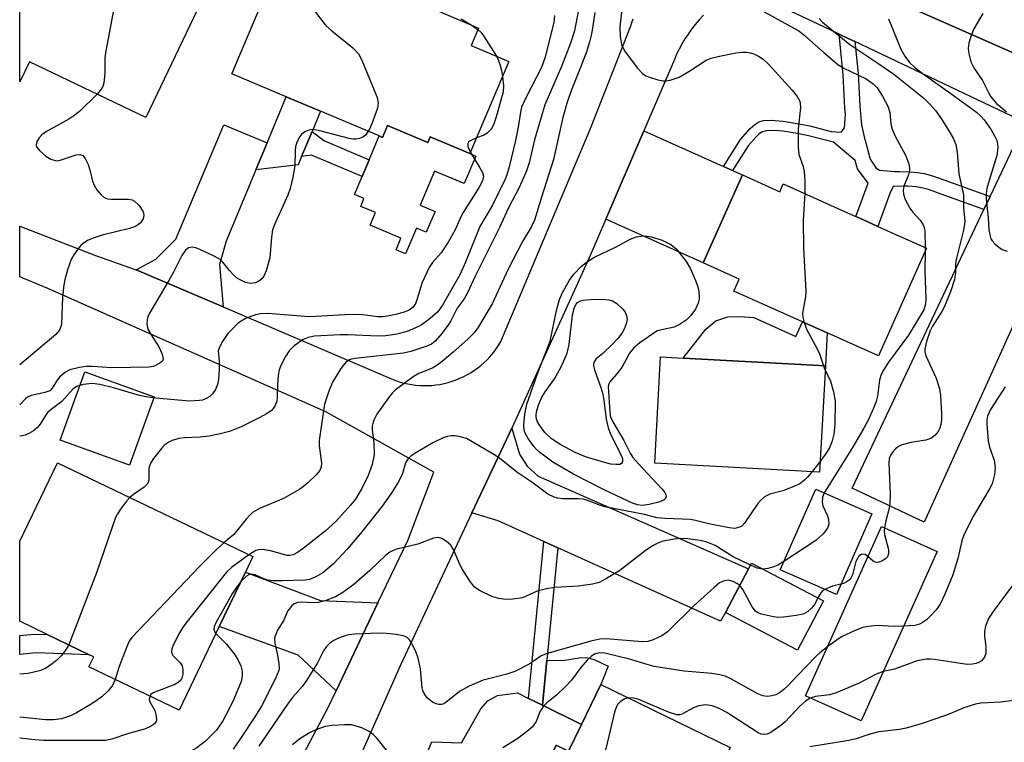
# Model space of a CAD drawing. Units: inches. Extents: x 1309759 to 1315759, y 481450 to 485450.
# Drawn here: x 1309759 to 1309961, y 481561 to 481709 of the extents above; entities that cross this region are included whole.
import ezdxf

# ---------------------------------------------------------------- set-up
doc = ezdxf.new("R2010")
doc.units = ezdxf.units.IN
doc.header["$MEASUREMENT"] = 0
for name, color, linetype in [('BLDG-Footprint', 5, 'Continuous'), ('CULTRL-Pad', 6, 'Continuous'), ('CULTRL-Swimming Pool in Ground', 4, 'Continuous'), ('TRANS-Driveway', 251, 'Continuous'), ('TRANS-Non Street Sidewalk', 7, 'Continuous'), ('TRANS-Road', 130, 'Continuous'), ('Undefined', 1, 'Continuous')]:
    doc.layers.add(name, color=color, linetype=linetype)

msp = doc.modelspace()

# ---------------------------------------------------------------- linework, layer by layer
at = {"layer": 'BLDG-Footprint'}
for points, elevation in [([(1309760.86, 481740.15), (1309781.96, 481730.06), (1309784.48, 481735.34), (1309786.95, 481734.16), (1309796.88, 481729.41), (1309802.53, 481726.7), (1309784.44, 481688.86), (1309760.49, 481700.31), (1309758.52, 481696.19), (1309758.52, 481735.26)], 279.77), ([(1309858.98, 481700.39), (1309851, 481681.45), (1309842.83, 481684.9), (1309842.35, 481683.77), (1309834.11, 481687.25), (1309833.07, 481684.79), (1309832.36, 481685.09), (1309820.3, 481690.17), (1309813.29, 481693.13), (1309802.12, 481697.84), (1309813.13, 481723.95), (1309840.21, 481712.53), (1309845.74, 481710.2), (1309852.8, 481707.22), (1309851.29, 481703.63)], 277.08), ([(1309907, 481677.07), (1309914.68, 481673.63), (1309915.4, 481675.24), (1309928, 481669.59), (1309930.32, 481668.55), (1309931.85, 481667.86), (1309934.85, 481666.52), (1309944.84, 481662.04), (1309934.93, 481639.92), (1309924.4, 481644.65), (1309919.34, 481646.92), (1309905.25, 481653.23), (1309906.35, 481655.7), (1309898.91, 481659.03)], 267.7), ([(1309799.52, 481584.33), (1309791.27, 481567.14), (1309772.72, 481576.05), (1309773.72, 481578.12), (1309772.8, 481578.56), (1309764.17, 481582.71), (1309758.51, 481585.42), (1309758.51, 481601.87), (1309766.25, 481617.98), (1309806.42, 481598.7), (1309804.89, 481595.52)], 270.59), ([(1309933.62, 481607.46), (1309926.31, 481590.9), (1309914.76, 481596), (1309922.08, 481612.56)], 264.81), ([(1309946.98, 481599.77), (1309931.37, 481564.96), (1309919.95, 481570.08), (1309935.56, 481604.89)], 262.05), ([(1309923.64, 481589.63), (1309918.32, 481579.47), (1309903.54, 481587.21), (1309908.23, 481596.17), (1309908.86, 481597.37)], 263.63), ([(1309904.47, 481559.48), (1309885.52, 481520.68), (1309881.44, 481522.67), (1309878.23, 481524.24), (1309863.44, 481531.47), (1309867.73, 481540.23), (1309869.81, 481544.49), (1309862.82, 481547.91), (1309868.71, 481559.97), (1309871.24, 481558.74), (1309873.94, 481564.26), (1309877.94, 481572.44)], 259.53)]:
    msp.add_lwpolyline(points, close=True, dxfattribs=dict(at, elevation=elevation))
at = {"layer": 'CULTRL-Pad'}
for points in [[(1309834.11, 481687.24), (1309842.35, 481683.77), (1309842.83, 481684.9), (1309851, 481681.45), (1309852.2, 481680.95), (1309849.82, 481675.29), (1309843.72, 481677.86), (1309840.78, 481670.89), (1309843.84, 481669.6), (1309842.03, 481665.31), (1309840.04, 481666.15), (1309837.8, 481660.85), (1309835.84, 481661.68), (1309836.85, 481664.09), (1309830.5, 481666.77), (1309831.58, 481669.34), (1309828.57, 481670.62), (1309829.24, 481672.21), (1309827.27, 481673.04), (1309828.85, 481676.78), (1309830.29, 481680.2), (1309832.36, 481685.09), (1309833.07, 481684.79)], [(1309924.04, 481637.9), (1309894.82, 481639.46), (1309899.47, 481645.4), (1309901.53, 481647.1), (1309903.99, 481647.92), (1309906.46, 481648.02), (1309909.35, 481647.82), (1309917.98, 481643.91), (1309919.34, 481646.92), (1309924.4, 481644.65)], [(1309786.12, 481631.52), (1309781.09, 481617.51), (1309766.85, 481622.62), (1309771.88, 481636.63)], [(1309873.94, 481564.26), (1309865.92, 481568.18), (1309866.81, 481577.41), (1309870, 481577.34), (1309873.46, 481577.93), (1309874.94, 481577.99), (1309875.78, 481577.81), (1309876.7, 481577.48), (1309879.4, 481576.19), (1309877.93, 481572.44)], [(1309865.92, 481568.18), (1309873.94, 481564.26), (1309871.24, 481558.74), (1309868.71, 481559.97), (1309862.82, 481547.91), (1309869.81, 481544.49), (1309867.73, 481540.23), (1309840.45, 481554.08), (1309843.18, 481560.67), (1309849.27, 481560.44), (1309853.26, 481567.43), (1309854.69, 481569.09), (1309856.71, 481570.17), (1309860.76, 481570.7), (1309863.05, 481569.58)]]:
    msp.add_lwpolyline(points, close=True, dxfattribs=at)
at = {"layer": 'CULTRL-Swimming Pool in Ground'}
msp.add_lwpolyline([(1309894.82, 481639.46), (1309924.04, 481637.9), (1309922.86, 481616.05), (1309888.97, 481617.87), (1309890.14, 481639.72)], close=True, dxfattribs=at)
at = {"layer": 'TRANS-Driveway'}
for points in [[(1309925.41, 481718.59), (1309970.56, 481698.68)], [(1309979.07, 481682.51), (1309944.35, 481605.75), (1309929.52, 481612.79), (1309956.62, 481669.97), (1309957.89, 481672.64), (1309965.11, 481687.88), (1309930.11, 481704.48), (1309928.61, 481705.19), (1309926.89, 481706), (1309924.88, 481706.96), (1309906.65, 481715.6)]]:
    msp.add_lwpolyline(points, dxfattribs=at)
for points in [[(1309809.33, 481683.65), (1309807.04, 481678.15), (1309800.93, 481663.5), (1309799.54, 481658.71), (1309800.31, 481649.99), (1309782.45, 481657.62), (1309786.5, 481659.8), (1309790.61, 481663.86), (1309800.42, 481687.37)], [(1309903.09, 481678.82), (1309904.94, 481678), (1309907, 481677.07), (1309898.91, 481659.03), (1309878.94, 481667.99), (1309886.73, 481686.16)], [(1309869.06, 481600.53), (1309866.19, 481601.83), (1309856.78, 481606.07), (1309851.43, 481607.66), (1309857.98, 481621.57), (1309859.59, 481625.11), (1309861.19, 481619.75), (1309862.77, 481617.26), (1309865.06, 481615.24), (1309908.23, 481596.17), (1309903.54, 481587.21), (1309902.48, 481585.45)], [(1309832.12, 481589.19), (1309823.52, 481571.11), (1309815.71, 481578.48), (1309799.52, 481584.33), (1309804.89, 481595.52), (1309820.28, 481589.72)]]:
    msp.add_lwpolyline(points, close=True, dxfattribs=at)
at = {"layer": 'TRANS-Non Street Sidewalk'}
for points in [[(1309930.11, 481704.48), (1309930.76, 481697.9), (1309931.1, 481691.17), (1309931.48, 481687.34), (1309932, 481684.91), (1309932.33, 481683.7), (1309933.26, 481680.32), (1309934.48, 481678.45), (1309935.16, 481678.03), (1309938.34, 481677.77), (1309939.27, 481677.79), (1309941.29, 481677.73), (1309942.95, 481677.59), (1309944.34, 481677.37), (1309946.02, 481676.89), (1309948.61, 481675.98), (1309957.89, 481672.64), (1309956.62, 481669.97), (1309947.8, 481673.14), (1309945.2, 481674.06), (1309943.8, 481674.46), (1309942.67, 481674.64), (1309940.96, 481674.78), (1309940.01, 481674.79), (1309938, 481674.72), (1309937.31, 481673.29), (1309934.85, 481666.52), (1309931.85, 481667.86), (1309930.32, 481668.55), (1309932.8, 481675.39), (1309930.64, 481678.33), (1309930.16, 481680.07), (1309925.7, 481683.83), (1309920.6, 481685.13), (1309918.32, 481685.6), (1309915.27, 481686.08), (1309913.5, 481686.23), (1309911.92, 481686.15), (1309910.94, 481685.84), (1309910.36, 481685.42), (1309909.75, 481684.85), (1309908.15, 481683.04), (1309904.94, 481678), (1309903.09, 481678.82), (1309906.61, 481684.35), (1309908.59, 481686.61), (1309909.54, 481687.47), (1309910.14, 481687.87), (1309910.57, 481688.05), (1309911.35, 481688.23), (1309912.92, 481688.31), (1309915.35, 481688.1), (1309918.59, 481687.59), (1309920.82, 481687.14), (1309925.26, 481686.01), (1309927.31, 481685.85), (1309928, 481686.75), (1309928.18, 481689.57), (1309928.07, 481690.77), (1309927.72, 481697.65), (1309926.89, 481706), (1309928.61, 481705.19)], [(1309818.57, 481686.01), (1309816.42, 481680.88), (1309815.7, 481679.15), (1309807.04, 481678.15), (1309809.33, 481683.65), (1309813.29, 481693.13), (1309820.3, 481690.18)], [(1309816.42, 481680.88), (1309818.57, 481686.01), (1309820.99, 481684.15), (1309830.29, 481680.2), (1309828.85, 481676.78), (1309818.49, 481681.15)], [(1309869.06, 481600.53), (1309866.81, 481577.41), (1309865.92, 481568.18), (1309863.05, 481569.58), (1309866.19, 481601.83)], [(1309764.17, 481582.71), (1309772.8, 481578.56), (1309761.91, 481578.94), (1309758.51, 481578.63), (1309758.51, 481582.52), (1309761.55, 481582.8)]]:
    msp.add_lwpolyline(points, close=True, dxfattribs=at)
at = {"layer": 'TRANS-Road'}
msp.add_lwpolyline([(1309796.36, 481792.38), (1309799.96, 481790.74), (1309817.94, 481782.53), (1309827.02, 481778.63), (1309881.58, 481755.21), (1309884.76, 481753.73), (1309902.45, 481745.48), (1309906.32, 481743.67), (1309957.98, 481720.18), (1310016.25, 481692.55), (1310026.96, 481687.7), (1310022.11, 481674.83), (1310003.16, 481683.6), (1309970.56, 481698.68), (1309925.41, 481718.59), (1309873.48, 481741.49), (1309837.65, 481757.28), (1309834.16, 481758.82), (1309816.36, 481766.67), (1309803.56, 481772.32), (1309758.53, 481793.24), (1309758.53, 481809.69), (1309781.98, 481798.95)], close=True, dxfattribs=at)
for points in [[(1309898.97, 481709.86), (1309898.11, 481708.94), (1309897.31, 481707.99), (1309896.55, 481707.01), (1309895.84, 481706.01), (1309895.17, 481705), (1309894.56, 481703.97), (1309893.99, 481702.92), (1309893.48, 481701.87), (1309893.01, 481700.81), (1309886.73, 481686.16), (1309878.94, 481667.99), (1309875.54, 481660.07), (1309859.59, 481625.11), (1309857.98, 481621.57), (1309851.43, 481607.66), (1309836.67, 481576.3), (1309818.18, 481534.5)], [(1309806.82, 481539.23), (1309821.91, 481567.74), (1309823.52, 481571.11), (1309832.12, 481589.19), (1309838.23, 481602.03), (1309843.62, 481616.03), (1309821.38, 481628.46), (1309764.29, 481653.76), (1309758.52, 481656.13), (1309758.52, 481666.53), (1309774.06, 481660.56), (1309782.45, 481657.62), (1309800.31, 481649.99), (1309834.55, 481635.35), (1309835.24, 481635.06), (1309835.96, 481634.79), (1309836.69, 481634.55), (1309837.45, 481634.34), (1309838.23, 481634.17), (1309839.02, 481634.02), (1309839.83, 481633.91), (1309840.65, 481633.84), (1309841.48, 481633.81), (1309842.32, 481633.81), (1309843.17, 481633.86), (1309844.01, 481633.95), (1309844.86, 481634.07), (1309845.7, 481634.24), (1309846.54, 481634.45), (1309847.36, 481634.7), (1309848.18, 481634.99), (1309848.97, 481635.32), (1309849.76, 481635.68), (1309850.51, 481636.08), (1309851.25, 481636.52), (1309851.96, 481636.98), (1309852.64, 481637.48), (1309853.3, 481638), (1309853.92, 481638.55), (1309854.52, 481639.11), (1309855.08, 481639.7), (1309855.6, 481640.31), (1309856.1, 481640.93), (1309856.56, 481641.56), (1309856.98, 481642.21), (1309857.37, 481642.85), (1309875.8, 481686.63), (1309884.06, 481707.69), (1309884.3, 481708.41), (1309884.52, 481709.15)]]:
    msp.add_lwpolyline(points, dxfattribs=at)
at = {"layer": 'Undefined'}
for p, q in [((1309851.49, 481707.78, 276), (1309852.67, 481706.92, 276)), ((1309944.57, 481662.16, 266), (1309944.55, 481661.39, 266))]:
    msp.add_line(p, q, dxfattribs=at)
for points, elevation in [([(1309779.06, 481731.45), (1309779.85, 481729.22), (1309780.21, 481727.83), (1309780.37, 481725.81), (1309780.3, 481724.35), (1309776.19, 481702.57), (1309776.02, 481701.11), (1309776.01, 481697.96), (1309775.78, 481696.01), (1309775.57, 481695.22), (1309775.33, 481694.74), (1309774.41, 481693.66)], 280), ([(1309818.62, 481721.63), (1309818.96, 481720.46), (1309818.97, 481719.71), (1309818.76, 481719.05), (1309818.03, 481717.67), (1309817.59, 481716.02), (1309817.32, 481714.07), (1309817.38, 481713.54), (1309817.56, 481713.03), (1309818.83, 481711.09), (1309821.33, 481707.82), (1309822.62, 481706.65), (1309826.93, 481703.16), (1309828.15, 481701.96), (1309828.83, 481700.68), (1309831.93, 481692.97), (1309832.16, 481691.86), (1309831.99, 481690.78), (1309830.95, 481687.79), (1309830.46, 481686.65), (1309830.11, 481686.04)], 278), ([(1309873.85, 481713.91), (1309872.48, 481706.68), (1309871.7, 481704.15), (1309869.83, 481699.38), (1309866.38, 481691.48), (1309864.26, 481684.28), (1309863.16, 481679.54), (1309862.63, 481677.93), (1309861.97, 481676.33), (1309861.14, 481674.49), (1309858.97, 481670.32), (1309857.09, 481666.28), (1309852.11, 481656.29), (1309850.53, 481652.86), (1309849.81, 481651.66), (1309848.37, 481649.75), (1309847.1, 481647.14), (1309846.64, 481646.38), (1309845.22, 481644.5), (1309843.89, 481642.95), (1309843.12, 481642.36), (1309842.14, 481641.9), (1309838.86, 481640.84), (1309837.39, 481640.48), (1309827.44, 481639.42), (1309826.4, 481639.18), (1309825.59, 481638.69), (1309824.51, 481637.33), (1309822.77, 481634.56), (1309822.04, 481632.7), (1309821.16, 481629.98), (1309820.02, 481622.54), (1309820.03, 481621.42), (1309820.51, 481617.93), (1309820.44, 481617.13), (1309820.15, 481616.42), (1309819.43, 481615.52), (1309817.73, 481613.84), (1309816.83, 481613.07), (1309816.09, 481612.57), (1309812.69, 481610.67), (1309807.78, 481608.56), (1309806.37, 481607.75), (1309805.77, 481607.22), (1309805.02, 481606.41), (1309802.53, 481603.27), (1309800.45, 481601.56)], 272), ([(1309882.27, 481711.67), (1309881.82, 481707.51), (1309881.89, 481705.54), (1309882.13, 481703.9), (1309882.47, 481703.12), (1309882.94, 481702.38), (1309885.46, 481699.01), (1309886.44, 481697.91), (1309887.15, 481697.45), (1309887.94, 481697.13), (1309889.61, 481696.61), (1309890.74, 481696.38), (1309891.3, 481696.38), (1309892.13, 481696.54), (1309894.03, 481697.19), (1309896.02, 481698.3), (1309899.58, 481700.63), (1309900.55, 481701.06), (1309901.95, 481701.43), (1309905.63, 481702.15), (1309906.95, 481702.28), (1309907.75, 481702.28), (1309908.56, 481702.17), (1309909.34, 481701.96), (1309910.33, 481701.48), (1309911.25, 481700.87), (1309912.3, 481699.88), (1309917.22, 481694.5), (1309918.27, 481693.2), (1309918.77, 481692.25), (1309918.89, 481691.73), (1309918.95, 481690.9), (1309918.47, 481686.56), (1309918.47, 481682.7), (1309918.62, 481681.25), (1309919.46, 481678.81), (1309919.69, 481677.77), (1309919.83, 481675.79), (1309919.84, 481673.25)], 268), ([(1309868.41, 481709.82), (1309868.28, 481708.48), (1309866.47, 481701.26), (1309865.72, 481699.17), (1309862.54, 481693.07), (1309861.64, 481691.03), (1309861.38, 481689.95), (1309860.93, 481686.91), (1309860.37, 481684.17), (1309859.09, 481678.75), (1309858.61, 481677.13), (1309858.24, 481676.18), (1309855.62, 481670.88), (1309853.08, 481666.48), (1309850.09, 481659.18), (1309848.91, 481656.59), (1309845.36, 481650.31), (1309844.41, 481648.95), (1309842.86, 481647.62), (1309841.2, 481646.39), (1309840.47, 481645.93), (1309838.15, 481644.91), (1309835.98, 481644.36), (1309833.73, 481644.07), (1309832.07, 481644), (1309825.98, 481644.26), (1309824.34, 481644.26), (1309819.09, 481643.95), (1309817.76, 481643.73), (1309816.76, 481643.32), (1309814.93, 481641.97), (1309813.9, 481640.99), (1309813.13, 481639.83), (1309812.21, 481638.09), (1309811.83, 481637.03), (1309811.63, 481635.86), (1309811.47, 481634.08), (1309811.43, 481631.47), (1309811.33, 481630.63), (1309810.92, 481629.57), (1309810.6, 481629.11), (1309810.23, 481628.73), (1309809.35, 481628.1), (1309807.72, 481627.17), (1309804.01, 481625.34), (1309801.63, 481624.42), (1309799.96, 481623.99), (1309797.44, 481623.47), (1309795.57, 481623.25), (1309792.34, 481623.08), (1309791.18, 481622.94), (1309789.85, 481622.53), (1309788.86, 481622.04), (1309788.2, 481621.52), (1309787.61, 481620.89), (1309785.97, 481618.84), (1309785.36, 481617.88), (1309785.05, 481616.86), (1309785.07, 481614.4), (1309784.83, 481613.7), (1309784.06, 481612.96), (1309781.9, 481611.47), (1309781.14, 481610.83)], 274), ([(1309876.66, 481710.46), (1309876.2, 481707.2), (1309875.93, 481705.74), (1309875.56, 481704.36), (1309874.81, 481701.95), (1309871.84, 481694.35), (1309871.02, 481692), (1309870.13, 481688.86), (1309868.17, 481680.26), (1309865.7, 481672.55), (1309864.31, 481667.79), (1309863.58, 481666.38), (1309861.83, 481663.41), (1309858.87, 481657.7), (1309855.58, 481650.64), (1309852.61, 481645.69), (1309851.85, 481644.65), (1309850.59, 481643.33), (1309847.59, 481640.67), (1309844.96, 481638.48), (1309843.47, 481637.48), (1309840.53, 481636.31), (1309839.33, 481635.62), (1309835.65, 481632.87), (1309835.03, 481632.27), (1309834.3, 481631.34), (1309831.9, 481627.93), (1309831.34, 481626.88), (1309831.04, 481626.06), (1309830.93, 481625.5), (1309830.9, 481624.64), (1309831.25, 481622.07), (1309831.31, 481619.6), (1309830.94, 481617.62), (1309830.1, 481615.36), (1309828.82, 481612.72), (1309827.48, 481610.53), (1309826.5, 481609.28), (1309823.43, 481605.92), (1309821.25, 481603.94), (1309816.76, 481600.37), (1309815.6, 481599.55), (1309814.69, 481599.09), (1309813.95, 481598.93), (1309813.43, 481598.95), (1309810.05, 481599.9), (1309808.39, 481600.18), (1309807.55, 481600.09), (1309807.01, 481599.94), (1309805.59, 481599.09)], 270), ([(1309910.71, 481711.01), (1309918.56, 481706.68), (1309919.61, 481705.87), (1309923.77, 481702.15), (1309926.63, 481699.75), (1309927.85, 481699), (1309932.44, 481696.79), (1309933.86, 481695.79), (1309934.67, 481694.98), (1309935.77, 481693.27), (1309936.87, 481691.23), (1309937.26, 481689.88), (1309937.48, 481687.5), (1309937.73, 481686.47), (1309938.34, 481685.15), (1309940.54, 481680.98), (1309941.17, 481679.37), (1309941.34, 481678.55), (1309941.31, 481677.91), (1309941.09, 481677.12), (1309940.19, 481674.78), (1309940.04, 481673.94), (1309940.07, 481673.1), (1309940.43, 481672.03), (1309941.41, 481670.23), (1309941.92, 481669.53), (1309943.51, 481667.79), (1309944.14, 481666.82), (1309944.32, 481666.3), (1309944.45, 481665.49), (1309944.57, 481662.16)], 266), ([(1309956.38, 481710.22), (1309954.54, 481707.06), (1309953.9, 481705.5), (1309953.53, 481704.13), (1309953.41, 481703.03), (1309953.53, 481701.93), (1309953.93, 481700.31), (1309954.53, 481699.11), (1309956.29, 481696.5), (1309957.6, 481693.88), (1309958.05, 481693.14), (1309959.16, 481691.85), (1309961.27, 481690.06)], 260), ([(1309849.24, 481709.15), (1309851.49, 481707.78)], 276), ([(1309922.75, 481709.2), (1309923.45, 481708.45), (1309929.09, 481703.85), (1309934.83, 481700.06), (1309938.09, 481697.75), (1309944.27, 481692.82), (1309945.52, 481691.63), (1309946.64, 481690.3), (1309947.86, 481688.66), (1309949.43, 481686.13), (1309950.28, 481684.6), (1309950.83, 481683.31), (1309951.13, 481681.74), (1309951.46, 481677.33), (1309952.39, 481673.03), (1309952.42, 481670.27), (1309952.66, 481667.69), (1309952.64, 481666.88), (1309952.36, 481665.47), (1309950.89, 481659.71), (1309950.8, 481658.9), (1309950.8, 481656.95), (1309950.57, 481655.62), (1309949.84, 481653.25), (1309948.53, 481650.04), (1309947.97, 481649.02), (1309946.08, 481646.05), (1309945.59, 481645.07), (1309944.83, 481642.89), (1309944.48, 481641.33), (1309944.47, 481640.79), (1309944.68, 481639.96), (1309946.82, 481635.34), (1309947.48, 481633.13), (1309947.67, 481631.78), (1309947.91, 481628.03), (1309947.92, 481626.88), (1309947.78, 481625.82), (1309947.56, 481625.07), (1309947.21, 481624.39), (1309946.51, 481623.6), (1309945.68, 481622.97), (1309944.67, 481622.6), (1309941.58, 481622.13), (1309939.58, 481621.58), (1309939.06, 481621.33), (1309938.44, 481620.82), (1309937.9, 481620.21), (1309937.45, 481619.53), (1309937.16, 481618.75), (1309937.07, 481617.89), (1309937.32, 481611.5), (1309937.28, 481609.48), (1309937.11, 481608.36), (1309936.46, 481606.07), (1309936.17, 481604.62)], 264), ([(1309936.99, 481709.13), (1309939.55, 481702.91), (1309940.37, 481701.47), (1309941.34, 481700.19), (1309942.36, 481699.21), (1309943.9, 481697.96), (1309949.82, 481693.82), (1309955.11, 481689.94), (1309955.92, 481689.21), (1309956.66, 481688.4), (1309958.1, 481686.37), (1309958.79, 481685.14), (1309959.24, 481684.12), (1309959.42, 481683.38), (1309959.48, 481682.62), (1309959.27, 481681.08), (1309957.67, 481675.93), (1309957.23, 481674.29), (1309957.05, 481673.22), (1309957.05, 481672.1), (1309957.49, 481668.3), (1309957.63, 481665.9), (1309957.81, 481664.78), (1309958.05, 481663.98), (1309958.31, 481663.52), (1309958.83, 481662.92), (1309959.65, 481662.22), (1309960.33, 481661.8), (1309961.38, 481661.44)], 262), ([(1309852.67, 481706.92), (1309853.29, 481706.32), (1309853.82, 481705.62), (1309856.47, 481701.45)], 276), ([(1309856.47, 481701.45), (1309856.9, 481700.61), (1309857.17, 481699.84), (1309857.5, 481698.51), (1309857.69, 481697.33)], 276), ([(1309857.69, 481697.33), (1309857.88, 481695.39), (1309857.82, 481694.12), (1309856.64, 481689.72), (1309855.93, 481687.5), (1309855.39, 481686.51), (1309854.61, 481685.73), (1309853.91, 481685.28), (1309852.36, 481684.68)], 276), ([(1309774.41, 481693.66), (1309770.77, 481690.14), (1309769.66, 481689.19), (1309768.59, 481688.52), (1309764.02, 481686), (1309763.08, 481685.33), (1309762.5, 481684.69), (1309762.06, 481683.98), (1309761.87, 481683.26), (1309761.97, 481682.86), (1309762.58, 481682.07), (1309763.88, 481680.97), (1309764.92, 481680.3), (1309765.78, 481680.02), (1309766.27, 481680.01), (1309766.81, 481680.11), (1309770.11, 481681.21), (1309770.86, 481681.27), (1309771.48, 481681.06), (1309771.96, 481680.49), (1309772.55, 481679.21), (1309773.02, 481677.83), (1309773.49, 481675.8), (1309773.79, 481674.99), (1309774.38, 481674.05), (1309775.25, 481672.97), (1309775.84, 481672.45), (1309776.56, 481672.17), (1309777.38, 481672.09), (1309780.83, 481672.08), (1309781.61, 481671.94), (1309782.08, 481671.72), (1309783.06, 481670.79), (1309783.83, 481669.66), (1309783.98, 481669.2), (1309784.03, 481668.78), (1309783.88, 481668.07), (1309783.3, 481667.23), (1309782.91, 481666.88), (1309782.28, 481666.5), (1309781.1, 481666.09), (1309775.46, 481664.71), (1309773.4, 481664.05), (1309772.45, 481663.6), (1309771.58, 481663.03), (1309770.98, 481662.5), (1309770.44, 481661.86), (1309769.63, 481660.7), (1309769.09, 481659.7), (1309768.41, 481657.82), (1309767.83, 481655.89), (1309767.56, 481654.51), (1309767.3, 481652), (1309767.07, 481646.46), (1309766.95, 481645.95), (1309766.66, 481645.23), (1309765.96, 481644.31), (1309758.52, 481638.08)], 280), ([(1309830.11, 481686.04), (1309829.54, 481685.28), (1309829.02, 481684.86), (1309828.31, 481684.57), (1309827.54, 481684.42), (1309827.01, 481684.4), (1309826.2, 481684.53), (1309820.17, 481686.14), (1309818.72, 481686.38), (1309817.89, 481686.25), (1309817.11, 481685.91), (1309816.42, 481685.42), (1309816.07, 481684.99), (1309815.53, 481683.98), (1309815.19, 481682.89), (1309815.1, 481682.06), (1309815.03, 481678.92), (1309814.62, 481676.59), (1309814.1, 481674.28), (1309813.6, 481672.9), (1309810.95, 481667.05), (1309810.47, 481665.78), (1309810.22, 481664.31), (1309809.87, 481660.08), (1309809.16, 481657.38), (1309808.58, 481656.14), (1309808.24, 481655.73), (1309807.64, 481655.24), (1309806.96, 481654.91), (1309805.96, 481654.82), (1309804.92, 481655.02), (1309803.84, 481655.51), (1309803.08, 481655.97), (1309802.41, 481656.55), (1309801.61, 481657.45), (1309800.26, 481659.17), (1309799.71, 481659.69), (1309798.47, 481660.41), (1309795.54, 481661.78), (1309794.73, 481662.09), (1309793.94, 481662.24), (1309793.18, 481662.08), (1309792.56, 481661.65), (1309791.83, 481660.57), (1309790.11, 481657.14), (1309789.14, 481655.38), (1309785.19, 481648.68), (1309784.83, 481647.91), (1309784.68, 481647.41), (1309784.61, 481646.42), (1309784.86, 481645.43), (1309785.52, 481644.22), (1309787.08, 481641.81), (1309787.77, 481640.25), (1309787.96, 481639.27), (1309787.82, 481638.87), (1309787.52, 481638.55), (1309786.42, 481637.92), (1309785.91, 481637.75), (1309785.09, 481637.64), (1309777.42, 481637.44), (1309773.49, 481637.71), (1309772.17, 481637.72), (1309770.77, 481637.55), (1309768.81, 481637.03), (1309767.8, 481636.51), (1309766.72, 481635.58), (1309766.2, 481634.93), (1309765.2, 481633.26), (1309764.68, 481632.78), (1309763.67, 481632.38), (1309760.85, 481631.79), (1309760.14, 481631.47), (1309759.68, 481631.13), (1309758.52, 481629.88)], 278), ([(1309852.36, 481684.68), (1309851.04, 481684.11), (1309850.73, 481683.84), (1309850.56, 481683.53), (1309850.57, 481682.9), (1309851.1, 481681.7)], 276), ([(1309851.1, 481681.7), (1309853.06, 481678.55), (1309853.59, 481677.57), (1309853.79, 481676.82), (1309853.61, 481675.88), (1309852.9, 481674.56), (1309849.64, 481669.4), (1309849.17, 481668.5), (1309847.99, 481665.79), (1309846.51, 481663.3), (1309845.09, 481661.11), (1309843.32, 481659.08), (1309842.62, 481658.05), (1309841.17, 481654.99), (1309840.2, 481651.61), (1309839.89, 481650.79), (1309839.33, 481649.95), (1309838.52, 481649.34), (1309837.48, 481648.92), (1309835.8, 481648.45), (1309834.11, 481648.05), (1309833.11, 481647.92), (1309832.07, 481647.96), (1309829.01, 481648.32), (1309827.33, 481648.43), (1309825.29, 481648.37), (1309820.59, 481648.05), (1309818, 481647.97), (1309816.24, 481648.05), (1309809.39, 481648.64), (1309807.99, 481648.59), (1309806.94, 481648.35), (1309804.93, 481647.57), (1309803.99, 481647.05), (1309803.33, 481646.57), (1309801.3, 481644.49), (1309800.16, 481642.88), (1309799.53, 481641.68), (1309799.32, 481640.94), (1309799.47, 481638.87), (1309799.46, 481637.16), (1309799.37, 481635.16), (1309799.16, 481634.06), (1309798.73, 481633.03), (1309798.15, 481632.1), (1309797.55, 481631.56), (1309796.82, 481631.15), (1309796.04, 481630.86), (1309795.47, 481630.75), (1309793.42, 481630.63), (1309786.49, 481631.22), (1309784.43, 481631.49), (1309783.11, 481631.76), (1309777.78, 481633.37), (1309775, 481634.02), (1309773.39, 481634.22), (1309771.53, 481634.03), (1309770.25, 481633.67), (1309769.49, 481633.18), (1309767.18, 481630.54), (1309764.97, 481628.93), (1309764.32, 481628.35), (1309763.78, 481627.67), (1309762.72, 481625.91), (1309762.18, 481625.25), (1309761.32, 481624.55), (1309760.38, 481623.97), (1309759.63, 481623.64), (1309759.07, 481623.51), (1309758.52, 481623.46)], 276), ([(1309919.84, 481673.25), (1309919.45, 481667.77), (1309919.57, 481662.02), (1309920.06, 481653.19), (1309919.99, 481652.03), (1309919.36, 481648.71), (1309919.4, 481647.9), (1309919.67, 481646.77)], 268), ([(1309944.55, 481661.39), (1309944.49, 481657.29), (1309944.7, 481651.67), (1309944.58, 481650.51), (1309944.24, 481649.4), (1309941.14, 481644.17), (1309936.98, 481638.62), (1309935.83, 481636.8), (1309935.43, 481635.9), (1309935.17, 481634.94), (1309934.72, 481631.65), (1309934.47, 481630.53), (1309933.95, 481629.2), (1309932.87, 481626.85), (1309931.93, 481625.09), (1309929.59, 481621.09), (1309923.78, 481611.81)], 266), ([(1309919.67, 481646.77), (1309920.25, 481645.25), (1309922.33, 481641.39), (1309922.83, 481640.34), (1309923.8, 481637.5), (1309925.09, 481634.71), (1309925.72, 481632.54), (1309926.05, 481630.61), (1309925.95, 481625.82), (1309925.77, 481623.85), (1309925.46, 481622.48), (1309924.94, 481621.16), (1309924.22, 481619.93), (1309922.49, 481617.6), (1309920.36, 481615.02), (1309919.83, 481614.47), (1309918.78, 481613.68), (1309917.2, 481612.93), (1309915.28, 481612.2), (1309912.66, 481611.51), (1309911.93, 481611.19), (1309911.49, 481610.9), (1309910.69, 481610.21), (1309910.15, 481609.6), (1309907.43, 481605.58), (1309906.87, 481604.98), (1309906.43, 481604.72), (1309905.41, 481604.49), (1309904.26, 481604.58), (1309900.1, 481605.4), (1309897.35, 481606.12), (1309896.33, 481606.3), (1309891.11, 481606.54), (1309889.47, 481606.69), (1309886.86, 481607.33), (1309878.74, 481608.93), (1309877.5, 481609.31), (1309875.18, 481610.23), (1309874.34, 481610.47), (1309873.22, 481610.57), (1309870.08, 481610.57), (1309869.04, 481610.71), (1309868.29, 481610.89), (1309867.04, 481611.55), (1309863.72, 481613.99), (1309860.68, 481616.05), (1309857.06, 481618.89), (1309855.93, 481619.65), (1309850.29, 481622.93), (1309848.72, 481623.39), (1309847.91, 481623.5), (1309847.13, 481623.5), (1309846.39, 481623.38), (1309845.66, 481623.15), (1309843.38, 481622.06), (1309839.91, 481620.01), (1309838.96, 481619.37), (1309838.33, 481618.82), (1309837.79, 481617.95), (1309837.13, 481615.75), (1309836.35, 481614.06), (1309834.97, 481611.86), (1309833.01, 481609.05), (1309828.51, 481603.43), (1309825.77, 481600.22), (1309822.98, 481597.25), (1309820.78, 481595.39), (1309819.33, 481594.52), (1309818.03, 481594.01), (1309817.19, 481593.89), (1309812.41, 481593.7), (1309810.65, 481593.74), (1309809.48, 481593.89), (1309808.66, 481594.16), (1309806.86, 481594.98), (1309806.11, 481595.13), (1309805.58, 481594.99), (1309805.14, 481594.72), (1309803.95, 481593.56)], 268), ([(1309960.96, 481633.6), (1309957.96, 481628.89), (1309957.59, 481628.17), (1309957.35, 481627.52), (1309957.21, 481626.73), (1309957.18, 481625.9), (1309957.47, 481622.51), (1309957.79, 481621.19), (1309958.7, 481618.52), (1309958.95, 481616.92), (1309958.82, 481615.55), (1309958.29, 481613.66), (1309957.77, 481612.64), (1309954.5, 481607.1), (1309952.53, 481603.33), (1309952.07, 481601.93), (1309951.24, 481598.3), (1309950.24, 481594.99), (1309948.6, 481591.01), (1309947.6, 481588.94), (1309946.78, 481587.77), (1309945.65, 481586.51), (1309944.84, 481585.73), (1309944.01, 481585.14), (1309943.35, 481584.81), (1309942.4, 481584.56), (1309940.09, 481584.4)], 262), ([(1309781.14, 481610.83), (1309780.46, 481610.07), (1309779.24, 481608.45), (1309778.6, 481607.49), (1309778.22, 481606.71), (1309774.3, 481595.34), (1309768.58, 481580.59)], 274), ([(1309923.78, 481611.81), (1309923.43, 481610.89), (1309923.35, 481609.91), (1309923.53, 481609.15), (1309924.45, 481607.07), (1309924.7, 481606.31), (1309924.78, 481605.36), (1309924.48, 481604.53), (1309923.59, 481603.41), (1309922.08, 481601.99), (1309915.53, 481597.72)], 266), ([(1309936.17, 481604.62), (1309936.13, 481604.02), (1309936.22, 481603.25), (1309937.01, 481600.14), (1309937, 481599.36), (1309936.78, 481598.68), (1309936.48, 481598.29), (1309935.8, 481597.85), (1309935.03, 481597.56), (1309934.53, 481597.5), (1309934.28, 481597.54), (1309933.85, 481597.75), (1309932.79, 481598.7)], 264), ([(1309908.63, 481596.92), (1309905.09, 481598.67), (1309901.41, 481600.96), (1309899.67, 481601.67), (1309898.32, 481602), (1309895.8, 481602.34), (1309894.34, 481602.42), (1309893.05, 481602.3), (1309890.62, 481601.86), (1309889.62, 481601.49), (1309888.67, 481601.01), (1309887.32, 481600.08), (1309881.79, 481595.85), (1309879.1, 481594.18), (1309877.58, 481593.41), (1309876.18, 481593.05), (1309873.3, 481592.6), (1309868.43, 481592.33), (1309866.75, 481592.11), (1309864.86, 481591.63), (1309862.58, 481590.56), (1309861.78, 481590.27), (1309859.82, 481589.95), (1309858.39, 481589.91), (1309856.93, 481590.13), (1309855.51, 481590.52), (1309853.15, 481591.65), (1309851.97, 481592.44), (1309850.9, 481593.79), (1309849.34, 481596.28), (1309848.7, 481597.57), (1309847.7, 481600.02), (1309847.06, 481601.08), (1309846.23, 481601.84), (1309845.27, 481602.41), (1309844.54, 481602.6), (1309843.56, 481602.49), (1309840.34, 481601.26), (1309836.01, 481600.26), (1309835.22, 481599.98), (1309834.55, 481599.63), (1309833.66, 481598.94), (1309830.44, 481595.87), (1309827.13, 481592.96), (1309824.87, 481591.33), (1309823.39, 481590.45), (1309821.28, 481589.62), (1309819.92, 481589.29), (1309818.84, 481589.24), (1309816.44, 481589.35), (1309815.64, 481589.27), (1309814.92, 481589), (1309814.34, 481588.53), (1309813.84, 481587.94), (1309813.56, 481587.48), (1309812.76, 481585.65), (1309811.47, 481583.59), (1309810.94, 481582.26), (1309810.84, 481581.72), (1309810.9, 481580.92), (1309811.47, 481578.44), (1309811.77, 481576.7), (1309811.81, 481575.84), (1309811.73, 481575.29), (1309811.09, 481573.67), (1309808.18, 481568), (1309806.98, 481565.99), (1309803.89, 481561.37), (1309802.35, 481559.19)], 266), ([(1309800.45, 481601.56), (1309798.91, 481600.16), (1309795.43, 481596.64), (1309781.52, 481582.07), (1309781.03, 481581.35), (1309780.44, 481580.03), (1309778.9, 481575.92), (1309778.11, 481573.46)], 272), ([(1309805.59, 481599.09), (1309802.06, 481596.46), (1309801.03, 481595.5), (1309792.66, 481585.03), (1309791.95, 481584.07), (1309791.35, 481583.08), (1309790.06, 481580.51), (1309789.77, 481579.74), (1309789.68, 481579.25), (1309789.76, 481578.8), (1309790, 481578.38), (1309791.49, 481576.91), (1309791.88, 481576.25), (1309792.02, 481575.43), (1309792.01, 481574.56), (1309791.84, 481573.75), (1309791.61, 481573.32), (1309791.1, 481572.85), (1309790.35, 481572.44), (1309785.95, 481570.76), (1309785.47, 481570.4), (1309785.25, 481570.04)], 270), ([(1309932.79, 481598.7), (1309932.23, 481599.11), (1309931.93, 481599.21), (1309931.48, 481599.16), (1309930.91, 481598.77), (1309930.33, 481597.71), (1309929.61, 481594.98), (1309929.28, 481594.27), (1309928.92, 481593.88), (1309928.49, 481593.57), (1309927.75, 481593.2), (1309927.25, 481593.05)], 264), ([(1309911.22, 481596.13), (1309910.03, 481596.34), (1309908.63, 481596.92)], 266), ([(1309915.53, 481597.72), (1309914.24, 481596.97), (1309913.27, 481596.54), (1309912.23, 481596.24), (1309911.22, 481596.13)], 266), ([(1309966.11, 481597.67), (1309958.5, 481587.44), (1309957.57, 481585.96), (1309956.94, 481584.39), (1309956.7, 481583.3), (1309956.72, 481582.46), (1309957.04, 481580.19), (1309956.99, 481578.81), (1309956.74, 481578.08), (1309956.12, 481577.33), (1309955.5, 481576.93), (1309955.04, 481576.74), (1309954.3, 481576.59), (1309953.26, 481576.55), (1309951.78, 481576.73), (1309946.49, 481577.59), (1309945.61, 481577.65), (1309944.79, 481577.62), (1309942.91, 481577.3), (1309938.22, 481575.62), (1309935.93, 481575.13)], 260), ([(1309803.95, 481593.56), (1309803.09, 481592.5), (1309802.22, 481591.19), (1309798.79, 481585.08), (1309798.46, 481584.31), (1309798.39, 481583.81), (1309798.52, 481583.35), (1309798.83, 481582.9)], 268), ([(1309906.45, 481592.77), (1309905.98, 481593.12), (1309905.12, 481593.56), (1309904.07, 481593.87), (1309903.29, 481593.76), (1309902.29, 481593.29), (1309901.18, 481592.39), (1309897.09, 481588.69), (1309891.61, 481583.27), (1309890.44, 481582.45), (1309888.66, 481581.58), (1309887.59, 481581.28), (1309886.45, 481581.23), (1309879, 481581.81), (1309877.68, 481581.77), (1309875.82, 481581.35), (1309866.91, 481578.8), (1309865.65, 481578.32), (1309863.32, 481576.7), (1309860.23, 481575.12), (1309858.62, 481574.59), (1309853.73, 481573.36), (1309850.87, 481572.09), (1309848.87, 481571.01), (1309846.08, 481568.72), (1309845.63, 481568.47), (1309845.14, 481568.34), (1309844.62, 481568.35), (1309844.09, 481568.46), (1309843.35, 481568.82), (1309842.26, 481569.73), (1309841.61, 481570.58), (1309841.34, 481571.22), (1309841.21, 481571.79), (1309840.83, 481575.64), (1309840.4, 481577.88), (1309839.97, 481578.99), (1309839.05, 481580.87), (1309838.59, 481581.61), (1309838.03, 481582.15), (1309837.28, 481582.44), (1309835.89, 481582.69), (1309833.88, 481582.92), (1309832.24, 481583), (1309827.3, 481582.77), (1309826.14, 481582.62), (1309825.34, 481582.42), (1309824.04, 481581.96), (1309823.05, 481581.5), (1309822.23, 481580.94), (1309821.53, 481580.22), (1309820.96, 481579.33), (1309819.65, 481576.73), (1309817.44, 481573.28), (1309816.58, 481572.13), (1309814.56, 481569.76), (1309813.51, 481568.4), (1309807.64, 481559.8)], 264), ([(1309922.5, 481590.23), (1309921.87, 481588.97), (1309921.22, 481588.15), (1309920.42, 481587.44), (1309919.46, 481586.91), (1309918.05, 481586.58), (1309915.42, 481586.26), (1309914.25, 481586.22), (1309913.41, 481586.31), (1309910.92, 481586.86), (1309910.17, 481587.16), (1309909.67, 481587.52), (1309909.02, 481588.41), (1309907.09, 481591.95), (1309906.45, 481592.77)], 264), ([(1309927.25, 481593.05), (1309925.51, 481592.63), (1309923.93, 481591.95)], 264), ([(1309923.93, 481591.95), (1309923.47, 481591.66), (1309923.1, 481591.29), (1309922.5, 481590.23)], 264), ([(1309940.09, 481584.4), (1309938.19, 481584.37), (1309934.68, 481584.54), (1309932.92, 481584.36), (1309931.77, 481584.13), (1309930.15, 481583.53), (1309927.52, 481582.33), (1309926.32, 481581.56), (1309924.47, 481580.15)], 262), ([(1309798.83, 481582.9), (1309800.98, 481580.69), (1309802.57, 481578.72), (1309803.35, 481577.55), (1309803.93, 481576.25), (1309804.23, 481575.16), (1309804.23, 481574.12), (1309803.98, 481573.03), (1309802.49, 481569.44), (1309801.61, 481567.57), (1309800.26, 481565), (1309798.93, 481563.06), (1309796.69, 481560.8), (1309794.88, 481559.45), (1309793.16, 481558.49), (1309790, 481557.21), (1309788.08, 481556.7), (1309784.98, 481556.13), (1309782.94, 481555.93), (1309780.44, 481555.86), (1309773.09, 481556.56), (1309758.51, 481557.6)], 268), ([(1309768.58, 481580.59), (1309767.94, 481579.46), (1309767.12, 481578.39), (1309766.04, 481577.37), (1309764.66, 481576.25), (1309763.91, 481575.78), (1309762.85, 481575.33), (1309761.79, 481575.03), (1309760.17, 481574.72), (1309758.51, 481574.54)], 274), ([(1309924.47, 481580.15), (1309922.92, 481578.92), (1309922.11, 481578.18), (1309918.3, 481574.32), (1309916.33, 481572.2), (1309915.49, 481571.43), (1309914.59, 481570.75), (1309913.85, 481570.34), (1309913.03, 481570.08), (1309912.18, 481569.97), (1309911.17, 481570.13), (1309910.17, 481570.49), (1309904.48, 481573.65), (1309903.43, 481574.13), (1309902.38, 481574.44), (1309900.69, 481574.72), (1309895.06, 481575.18), (1309888.88, 481576.16), (1309887.45, 481576.52), (1309883.81, 481577.67), (1309878.75, 481578.88), (1309877.58, 481578.96), (1309876.6, 481578.67), (1309875.89, 481578.22), (1309875.1, 481577.43), (1309873.81, 481575.9), (1309871.87, 481573.35), (1309870.68, 481572.06), (1309868.77, 481570.22), (1309866.84, 481568.7), (1309866.08, 481567.95), (1309865.39, 481566.86), (1309864.62, 481564.86), (1309863.78, 481563.69), (1309862.92, 481562.92), (1309860.84, 481561.37), (1309857.78, 481559.45)], 262), ([(1309935.93, 481575.13), (1309934.49, 481574.58), (1309930.96, 481572.7), (1309926.29, 481570.75), (1309924.88, 481570.33), (1309922, 481569.97), (1309920.95, 481569.63)], 260), ([(1309778.11, 481573.46), (1309777.56, 481572.21), (1309776.65, 481571.05), (1309775.37, 481569.91), (1309773.52, 481568.59), (1309770.21, 481566.65), (1309768.92, 481566), (1309767.11, 481565.39), (1309765.44, 481565.18), (1309763.78, 481565.17), (1309758.51, 481565.71)], 272), ([(1309785.25, 481570.04), (1309785.12, 481569.34), (1309785.22, 481568.9), (1309786.25, 481567.12), (1309786.58, 481566.03), (1309786.59, 481564.99), (1309786.23, 481564.39), (1309785.36, 481563.79), (1309784.33, 481563.32), (1309780.63, 481562.29), (1309777.45, 481561.2), (1309776.17, 481560.97), (1309763.37, 481560.96), (1309761.64, 481561.06), (1309758.51, 481561.45)], 270), ([(1309883.56, 481569.69), (1309882.82, 481569.48), (1309881.96, 481568.97), (1309881.39, 481568.39), (1309881.1, 481567.89), (1309880.73, 481566.78), (1309878.93, 481559.25), (1309878.45, 481557.54), (1309877.63, 481555.62), (1309875.32, 481550.75), (1309870, 481542.41), (1309869.21, 481541.59), (1309868.04, 481540.87)], 260), ([(1309920.95, 481569.63), (1309919.98, 481569.01), (1309918.72, 481567.91), (1309915.75, 481564.79), (1309914.91, 481564.01), (1309912.81, 481562.55), (1309912.08, 481562.22), (1309911.59, 481562.14), (1309910.87, 481562.23), (1309910.2, 481562.51), (1309903.78, 481566.68), (1309902.07, 481567.57), (1309900.78, 481568.03), (1309899.47, 481568.27), (1309898.03, 481568.09), (1309897.05, 481567.72), (1309894.58, 481566.38), (1309894.08, 481566.24), (1309893.49, 481566.24), (1309891.83, 481566.78), (1309885.73, 481569.34), (1309884.6, 481569.65), (1309883.56, 481569.69)], 260), ([(1309968.38, 481569.87), (1309960.05, 481568.78), (1309956.01, 481568.58), (1309954.9, 481568.43), (1309952.49, 481567.67), (1309949.49, 481566.37), (1309946.72, 481565.37), (1309943.94, 481564.44), (1309940.63, 481563.46), (1309939.24, 481563.18), (1309935.04, 481562.7), (1309933.15, 481562.26), (1309930.36, 481561.29), (1309928.84, 481560.91), (1309920.86, 481559.64)], 258), ([(1309836.68, 481555.44), (1309831.96, 481561.34), (1309831.16, 481562.14), (1309830.29, 481562.82), (1309828.78, 481563.53), (1309827.46, 481563.96), (1309826.65, 481564.14), (1309825.24, 481564.18), (1309822.68, 481564.03), (1309821.28, 481563.81), (1309819.34, 481563.13), (1309818.03, 481562.49), (1309816.07, 481561.26), (1309814.55, 481560.03)], 262)]:
    msp.add_lwpolyline(points, dxfattribs=dict(at, elevation=elevation))
for points, elevation in [([(1309886.47, 481609.19), (1309885.44, 481609.31), (1309884.39, 481609.66), (1309878.71, 481612.36), (1309872.3, 481615.61), (1309868.04, 481618.12), (1309865.33, 481620.12), (1309864.71, 481620.68), (1309864.15, 481621.33), (1309862.99, 481622.96), (1309862.43, 481623.94), (1309862.19, 481624.67), (1309862.09, 481625.68), (1309862.32, 481627.94), (1309862.72, 481630), (1309864.93, 481636.42), (1309867.52, 481642.93), (1309868.8, 481649.26), (1309869.41, 481651.53), (1309870.03, 481652.97), (1309871.44, 481655.48), (1309872.37, 481656.71), (1309873.86, 481658.27), (1309874.98, 481659.18), (1309876.45, 481660.16), (1309881.07, 481662.3), (1309883.91, 481663.9), (1309885.21, 481664.36), (1309886.59, 481664.58), (1309887.42, 481664.53), (1309888.28, 481664.36), (1309890.54, 481663.72), (1309892.3, 481662.8), (1309893.4, 481661.89), (1309895.43, 481659.32), (1309896.31, 481657.8), (1309897.35, 481655.38), (1309897.82, 481654.07), (1309898.05, 481653.09), (1309898.12, 481652.06), (1309898.08, 481651.55), (1309897.9, 481650.77), (1309897.37, 481649.55), (1309896.4, 481648.23), (1309895.42, 481647.26), (1309894.24, 481646.46), (1309892.98, 481645.83), (1309889.51, 481645.07), (1309885.91, 481642.6), (1309884.66, 481641.58), (1309883.81, 481640.51), (1309882.23, 481637.54), (1309881.16, 481636.17), (1309879.73, 481634.61), (1309879.47, 481634.08), (1309879.44, 481633.58), (1309879.73, 481628.37), (1309879.91, 481627.41), (1309880.34, 481626.41), (1309882.63, 481622.56), (1309883.91, 481619.94), (1309884.47, 481619.06), (1309885.62, 481617.73), (1309890.53, 481612.56), (1309891.04, 481611.9), (1309891.26, 481611.45), (1309891.3, 481611.03), (1309891.18, 481610.65), (1309890.89, 481610.38), (1309890.49, 481610.16), (1309889.52, 481609.83), (1309887.82, 481609.39)], 270), ([(1309881.03, 481617.59), (1309879.96, 481617.71), (1309878.64, 481618), (1309874.78, 481619.17), (1309872.65, 481620.07), (1309869.68, 481621.64), (1309867.79, 481622.89), (1309866.43, 481624.21), (1309865.69, 481625.12), (1309865.24, 481625.82), (1309864.86, 481626.54), (1309864.61, 481627.3), (1309864.59, 481627.92), (1309864.74, 481628.71), (1309865.18, 481630.03), (1309865.74, 481631.33), (1309866.44, 481632.52), (1309867.93, 481634.5), (1309868.54, 481635.45), (1309869.89, 481637.94), (1309871.02, 481640.51), (1309871.39, 481642.24), (1309872.11, 481648.36), (1309872.48, 481649.93), (1309872.81, 481650.56), (1309873.13, 481650.9), (1309873.75, 481651.24), (1309874.29, 481651.37), (1309875.75, 481651.5), (1309878.11, 481651.55), (1309879.52, 481651.43), (1309880.31, 481651.21), (1309881.22, 481650.65), (1309882.45, 481649.53), (1309882.94, 481648.88), (1309883.21, 481648.15), (1309883.29, 481647.38), (1309883.14, 481646.53), (1309882.72, 481645.43), (1309882.28, 481644.67), (1309881.37, 481643.49), (1309880.37, 481642.42), (1309878.31, 481640.4), (1309876.91, 481639.26), (1309876.52, 481638.72), (1309876.41, 481638.3), (1309876.42, 481637.87), (1309876.6, 481637.05), (1309877.92, 481633.44), (1309878.33, 481632.08), (1309878.54, 481630.85), (1309879, 481626.94), (1309879.4, 481625.12), (1309879.91, 481623.86), (1309882.04, 481619.69), (1309882.37, 481618.85), (1309882.37, 481618.19), (1309882.16, 481617.83), (1309881.78, 481617.65)], 272)]:
    msp.add_lwpolyline(points, close=True, dxfattribs=dict(at, elevation=elevation))

doc.saveas('drawing.dxf')
